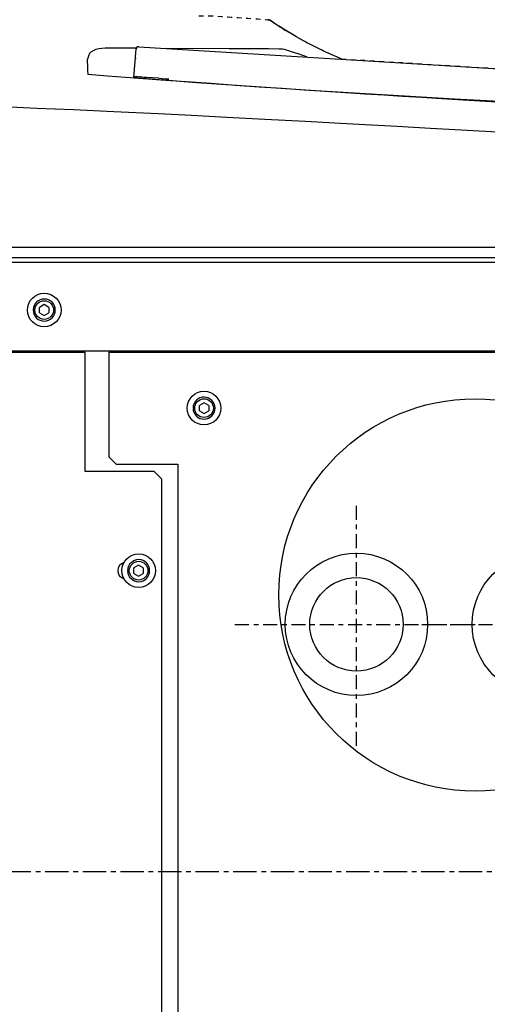
# Model space of a CAD drawing. Units: inches. Extents: x 0 to 827, y 0 to 585.
# Drawn here: x 287 to 297, y 233 to 254 of the extents above; entities that cross this region are included whole.
import ezdxf

# ---------------------------------------------------------------- set-up
doc = ezdxf.new("R2010")
doc.units = ezdxf.units.IN
doc.header["$LTSCALE"] = 10
for name, pattern in [('AXES2', [1.125, 0.75, -0.125, 0.125, -0.125]), ('CACHE', [0.375, 0.25, -0.125]), ('CENTER', [2, 1.25, -0.25, 0.25, -0.25])]:
    doc.linetypes.add(name, pattern=pattern)
for name, color, linetype in [('GE-ANCHORAGE_FLOOR', 222, 'Continuous'), ('GE-EQUIPMENT', 140, 'Continuous'), ('GE-EQUIPMENT_INSERTION', 140, 'Continuous'), ('GE-EQUIPMENT_LIGHT', 141, 'Continuous'), ('GE-EQUIPMENT_OUTLINE', 131, 'CACHE'), ('GE-MAIN_AXIS', 83, 'AXES2')]:
    doc.layers.add(name, color=color, linetype=linetype)

# ---------------------------------------------------------------- blocks, each defined once
blk = doc.blocks.new('GE-EUR03552')
at = {"layer": 'GE-MAIN_AXIS', "linetype": 'CENTER'}
blk.add_line((1522.51, 0), (-1522.51, 0), dxfattribs=at)
blk = doc.blocks.new('GE-EUR03162')
at = {"layer": 'GE-ANCHORAGE_FLOOR', "color": 83, "linetype": 'AXES2'}
for p, q in [((-736.5, -67.2), (-736.5, -197.2)), ((-771.5, -132.2), (-901.5, -132.2)), ((-671.5, -132.2), (-801.5, -132.2))]:
    blk.add_line(p, q, dxfattribs=at)
at = {"layer": 'GE-ANCHORAGE_FLOOR'}
for centre, radius in [((-836.5, -132.2), 38.1), ((-736.5, -132.2), 38.1), ((-736.5, -132.2), 25)]:
    blk.add_circle(centre, radius, dxfattribs=at)
at = {"layer": 'GE-EQUIPMENT'}
blk.add_line((-620.02, -441.43), (-1005.12, -417.88), dxfattribs=at)
blk.add_lwpolyline([(-728.76, -434.78), (-728.38, -434.93), (-724.29, -436.68), (-720.06, -438.58), (-715.9, -440.57), (-711.92, -442.56), (-708.11, -444.59), (-704.39, -446.66), (-700.77, -448.79), (-697.24, -450.96), (-693.81, -453.18), (-690.6, -455.36)], dxfattribs=at)
blk.add_arc((-688.89, -452.89), 3, 235.2016, 265.9385, dxfattribs=at)
at = {"layer": 'GE-EQUIPMENT_LIGHT', "linetype": 'Continuous'}
for p, q in [((-640.95, -217.95), (-640.95, 596.05)), ((-632.29, 588.05), (-632.29, -209.95)), ((-619.95, -158.06), (-622.45, -159.51)), ((-617.45, -159.51), (-619.95, -158.06)), ((-622.45, -162.39), (-622.45, -159.51)), ((-622.45, -162.39), (-619.95, -163.84)), ((-619.95, -163.84), (-617.45, -162.39)), ((-617.45, -159.51), (-617.45, -162.39)), ((-614.05, -160.75), (-614.98, -160.75)), ((-614.98, -161.15), (-614.05, -161.15)), ((-628.29, -213.95), (-632.29, -209.95)), ((-628.29, -213.95), (-591.29, -213.95)), ((-591.29, -213.95), (-591.29, -277.95)), ((-607.95, -217.95), (-640.95, -217.95)), ((-607.95, -217.95), (-603.95, -221.95)), ((-603.95, -277.95), (-603.95, -221.95)), ((-654.95, -245.06), (-657.45, -246.51)), ((-657.45, -249.39), (-657.45, -246.51)), ((-652.45, -246.51), (-654.95, -245.06)), ((-652.45, -246.51), (-652.45, -249.39)), ((-657.45, -249.39), (-654.95, -250.84)), ((-654.95, -250.84), (-652.45, -249.39)), ((-649.05, -247.75), (-649.98, -247.75)), ((-649.98, -248.15), (-649.05, -248.15)), ((-603.95, -277.95), (-1013.95, -277.95)), ((-1012.95, -278.45), (-512.29, -278.45)), ((593.95, -277.95), (-591.29, -277.95)), ((-569.45, -297.56), (-571.95, -299.01)), ((-571.95, -301.89), (-571.95, -299.01)), ((-566.95, -299.01), (-569.45, -297.56)), ((-566.95, -299.01), (-566.95, -301.89)), ((-563.55, -300.25), (-564.48, -300.25)), ((-571.95, -301.89), (-569.45, -303.34)), ((-569.45, -303.34), (-566.95, -301.89)), ((-564.48, -300.65), (-563.55, -300.65)), ((-122.95, -326.05), (-1012.95, -326.05)), ((-1012.95, -328.45), (-122.95, -328.45)), ((-1011.88, -334), (969.2, -334)), ((-828.85, -394.67), (-776.15, -397.65)), ((-636.15, -423.46), (-648.46, -422.52)), ((-636.19, -424.12), (-636.2, -424.12)), ((-636.15, -424.12), (-636.19, -424.12)), ((-636.06, -423.47), (-636.15, -423.46)), ((-636.14, -424.13), (-636.15, -424.12)), ((-630.68, -424.54), (-636.14, -424.13)), ((-636.11, -424.13), (-634.27, -424.27)), ((-631, -423.85), (-636.06, -423.47)), ((-626.89, -424.16), (-631, -423.85)), ((-630.68, -424.54), (-627.29, -424.78)), ((-628.66, -423.95), (-628.66, -424.03)), ((-627.3, -424.78), (-624.25, -425)), ((-624.22, -424.35), (-626.89, -424.16)), ((-622.87, -425.09), (-625.71, -424.89)), ((-624.25, -425), (-621.64, -425.17)), ((-622.09, -424.5), (-624.22, -424.35)), ((-623.29, -424.22), (-623.3, -424.41)), ((-623.3, -424.42), (-623.3, -424.39)), ((-620.67, -424.59), (-622.09, -424.5)), ((-621.65, -425.17), (-619.6, -425.29)), ((-620.96, -425.21), (-620.56, -425.23)), ((-619.84, -424.64), (-620.67, -424.59)), ((-620.34, -424.61), (-620.33, -424.51)), ((-618.59, -424.7), (-620.34, -424.54)), ((-620.33, -424.46), (-620.32, -424.44)), ((-620.33, -424.51), (-620.33, -424.46)), ((-619.35, -424.67), (-619.84, -424.64)), ((-619.61, -425.29), (-618.83, -425.33)), ((-619.05, -424.68), (-619.35, -424.67)), ((-618.81, -424.69), (-619.05, -424.68)), ((-618.83, -425.33), (-618.21, -425.36)), ((-618.68, -424.7), (-618.81, -424.69)), ((-617.34, -424.75), (-618.7, -440.29)), ((-618.56, -424.7), (-618.68, -424.7)), ((-618.47, -424.71), (-618.56, -424.7)), ((-618.39, -424.71), (-618.47, -424.71)), ((-617.76, -425.37), (-618.21, -425.36)), ((-617.82, -424.72), (-617.61, -424.74)), ((-617.4, -424.85), (-617.44, -424.8)), ((-617.39, -425.36), (-617.39, -425.35)), ((-617.36, -425), (-617.36, -425)), ((-617.34, -424.75), (-617.32, -424.66)), ((-592.62, -428.64), (-592.72, -426.49)), ((-592.51, -431.25), (-592.62, -428.64)), ((-592.42, -433.61), (-592.51, -431.25)), ((-709.98, -435.93), (-707.29, -436.88)), ((-618.26, -435.23), (-618.25, -435.19)), ((-618.26, -435.27), (-618.26, -435.23)), ((-593.27, -437.06), (-593.23, -436.93)), ((-593.23, -436.94), (-592.52, -434.67)), ((-592.42, -433.64), (-592.42, -433.61)), ((-592.42, -433.67), (-592.42, -433.64)), ((-592.42, -433.69), (-592.42, -433.67)), ((-592.42, -433.73), (-592.42, -433.69)), ((-592.42, -433.76), (-592.42, -433.73)), ((-592.41, -433.81), (-592.42, -433.76)), ((-668.38, -440.33), (-634.99, -440.51))]:
    blk.add_line(p, q, dxfattribs=at)
for points in [[(-776.15, -397.65), (-758.2, -398.65), (-741.15, -399.6), (-724.81, -400.51), (-709.17, -401.36), (-687.46, -402.52), (-667.16, -403.58), (-648.17, -404.54), (-630.4, -405.43), (-606.73, -406.56), (-585.16, -407.56), (-565.49, -408.43), (-547.58, -409.19)], [(-648.46, -422.52), (-714.57, -417.89), (-789.05, -413.6), (-912.05, -407.01)], [(-830.89, -410.69), (-818.2, -411.41), (-805.62, -412.13), (-793.57, -412.84), (-782.23, -413.51), (-771.49, -414.16), (-761.19, -414.79), (-751.09, -415.42), (-740.98, -416.06), (-730.67, -416.72), (-719.95, -417.43), (-708.6, -418.18), (-696.72, -418.99), (-684.42, -419.84), (-671.75, -420.72), (-658.75, -421.64), (-645.43, -422.6), (-631.79, -423.59), (-617.74, -424.63), (-603.26, -425.7), (-592.72, -426.49)], [(-618.2, -425.36), (-618.82, -425.33), (-619.6, -425.29)], [(-618.45, -424.57), (-618.45, -424.58), (-618.47, -424.59), (-618.48, -424.61), (-618.49, -424.62), (-618.5, -424.63), (-618.51, -424.64), (-618.52, -424.65), (-618.53, -424.66), (-618.53, -424.67), (-618.54, -424.68), (-618.54, -424.69), (-618.55, -424.7), (-618.55, -424.7)], [(-618.17, -424.7), (-618.17, -424.7), (-618.17, -424.7), (-618.18, -424.7), (-618.19, -424.71), (-618.2, -424.71), (-618.21, -424.71), (-618.23, -424.71), (-618.25, -424.71), (-618.27, -424.71), (-618.29, -424.71), (-618.32, -424.71), (-618.35, -424.71), (-618.39, -424.71)], [(-617.76, -425.37), (-617.49, -425.37), (-617.4, -425.36)], [(-617.36, -425), (-617.36, -424.97), (-617.37, -424.93), (-617.38, -424.89), (-617.4, -424.85)], [(-707.29, -436.88), (-705.28, -437.59), (-703.45, -438.22), (-701.81, -438.76), (-700.36, -439.21), (-699.1, -439.57), (-697.99, -439.84), (-697, -440.04), (-696.04, -440.15), (-695.11, -440.18)], [(-618.25, -435.19), (-618.25, -435.16), (-618.25, -435.14), (-618.24, -435.12), (-618.24, -435.1), (-618.23, -435.08), (-618.23, -435.06), (-618.23, -435.04), (-618.22, -435.03), (-618.22, -435.01), (-618.21, -435), (-618.21, -434.99), (-618.2, -434.98), (-618.2, -434.96), (-618.19, -434.95), (-618.19, -434.94), (-618.18, -434.94), (-618.18, -434.93), (-618.17, -434.92), (-618.17, -434.91), (-618.16, -434.91), (-618.16, -434.9), (-618.16, -434.9), (-618.15, -434.89), (-618.15, -434.89), (-618.15, -434.89), (-618.14, -434.88), (-618.14, -434.88), (-618.14, -434.88)], [(-604.46, -440.7), (-602.03, -440.68), (-600.28, -440.54), (-598.64, -440.28), (-597.06, -439.86), (-595.62, -439.27), (-594.46, -438.56), (-593.69, -437.81), (-593.27, -437.06)], [(-592.52, -434.67), (-592.49, -434.59), (-592.47, -434.5), (-592.46, -434.42), (-592.44, -434.35), (-592.44, -434.29), (-592.43, -434.23), (-592.42, -434.17), (-592.42, -434.12), (-592.42, -434.07), (-592.42, -434.03), (-592.41, -433.99), (-592.41, -433.96), (-592.41, -433.92), (-592.41, -433.89), (-592.41, -433.86), (-592.41, -433.81)], [(-695.12, -440.18), (-689.44, -440.21), (-668.38, -440.33)], [(-620.02, -441.43), (-619.79, -441.43), (-619.57, -441.41), (-619.36, -441.35), (-619.18, -441.25), (-619.01, -441.11), (-618.88, -440.94), (-618.79, -440.75), (-618.73, -440.53), (-618.7, -440.29)], [(-618.75, -440.6), (-610.02, -440.65), (-604.46, -440.7)]]:
    blk.add_lwpolyline(points, dxfattribs=at)
for centre, radius in [((-799.95, -147.95), 105), ((-619.95, -160.95), 9), ((-619.95, -160.95), 5), ((-654.95, -247.95), 9), ((-654.95, -247.95), 5), ((-569.45, -300.45), 9), ((-569.45, -300.45), 5)]:
    blk.add_circle(centre, radius, dxfattribs=at)
for centre, radius, start, end in [((-619.95, -160.95), 5.9, 1.9426, 358.0574), ((-613.29, -160.95), 4.5, 285.7624, 74.2617), ((-654.95, -247.95), 5.9, 1.9426, 358.0574), ((-569.45, -300.45), 5.9, 1.9426, 358.0574)]:
    blk.add_arc(centre, radius, start, end, dxfattribs=at)
at = {"layer": 'GE-EQUIPMENT_OUTLINE'}
for points in [[(-728.38, -434.93), (-817.32, -429.41)], [(-728.76, -434.78), (-728.38, -434.93), (-724.29, -436.68), (-720.06, -438.58), (-715.9, -440.57), (-711.92, -442.56), (-708.11, -444.59), (-704.39, -446.66), (-700.77, -448.79), (-697.24, -450.96), (-693.81, -453.18), (-690.6, -455.36)]]:
    blk.add_lwpolyline(points, dxfattribs=at)
for points in [[(-697, -451.11), (-697.54, -450.77), (-698.08, -450.43), (-698.63, -450.11)], [(-690.6, -455.36), (-692.7, -453.9), (-694.84, -452.48), (-697, -451.11)]]:
    blk.add_open_spline(points, degree=3, dxfattribs=at)
for points, knots in [([(-689.1, -455.89), (-689.4, -455.86), (-689.71, -455.79), (-690.2, -455.6), (-690.41, -455.49), (-690.6, -455.36)], [0, 0, 0, 0, 0.0913257, 0.0913257, 0.1598721, 0.1598721, 0.1598721, 0.1598721]), ([(-652.17, -457.9), (-652.88, -457.9), (-653.54, -457.9), (-654.16, -457.9), (-654.29, -457.9), (-654.42, -457.9), (-654.54, -457.9), (-655.21, -457.9), (-655.82, -457.9), (-656.38, -457.9), (-656.48, -457.9), (-656.59, -457.9), (-656.69, -457.9), (-657.23, -457.9), (-657.71, -457.9), (-658.13, -457.9), (-658.22, -457.9), (-658.3, -457.9), (-658.38, -457.9), (-658.78, -457.9), (-659.13, -457.9), (-659.42, -457.9), (-659.48, -457.9), (-659.54, -457.9), (-659.59, -457.9), (-659.87, -457.9), (-660.09, -457.9), (-660.25, -457.9), (-660.29, -457.9), (-660.32, -457.9), (-660.35, -457.9), (-660.49, -457.9), (-660.58, -457.9), (-660.62, -457.9), (-660.63, -457.9), (-660.63, -457.9), (-660.64, -457.9), (-660.64, -457.9), (-660.64, -457.9), (-660.64, -457.9), (-670.13, -457.23), (-679.61, -456.56), (-689.1, -455.89)], [0, 0, 0, 0, 0.007997, 0.007997, 0.007997, 0.009653, 0.009653, 0.009653, 0.018493, 0.018493, 0.018493, 0.020179, 0.020179, 0.020179, 0.028989, 0.028989, 0.028989, 0.030704, 0.030704, 0.030704, 0.039485, 0.039485, 0.039485, 0.041229, 0.041229, 0.041229, 0.049982, 0.049982, 0.049982, 0.051754, 0.051754, 0.051754, 0.060478, 0.060478, 0.060478, 0.062279, 0.062279, 0.062279, 0.063504, 0.063504, 0.063504, 1.063504, 1.063504, 1.063504, 1.063504])]:
    blk.add_open_spline(points, degree=3, knots=knots, dxfattribs=at)

msp = doc.modelspace()

# ---------------------------------------------------------------- block references
at = {"layer": 'GE-EQUIPMENT_INSERTION', "xscale": 0.03937007874015748, "yscale": 0.03937007874015748, "zscale": 0.03937007874015748, "rotation": 180}
for name in ['GE-EUR03552', 'GE-EUR03162']:
    msp.add_blockref(name, (265.089, 236.173), dxfattribs=at)

doc.saveas('drawing.dxf')
